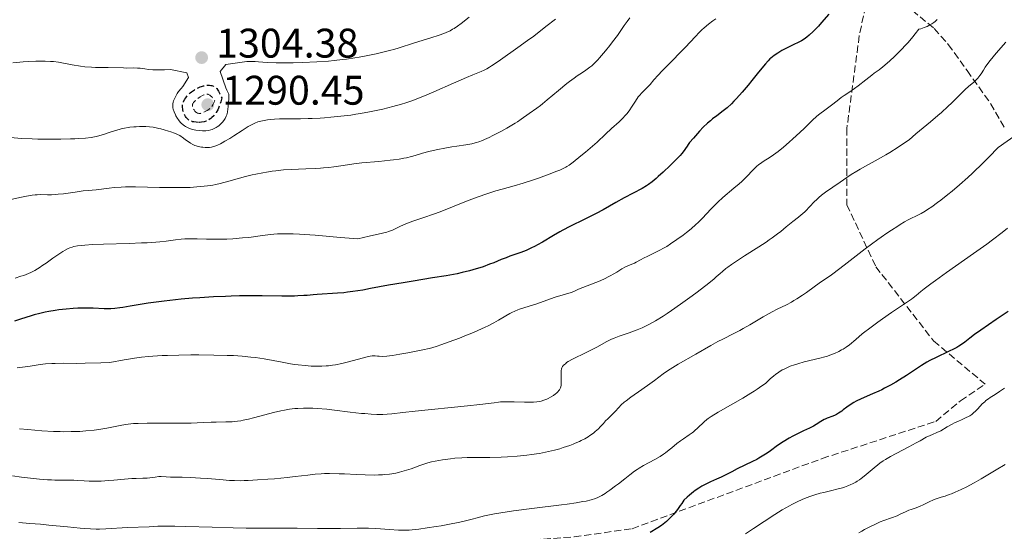
# Model space of a CAD drawing. Units: metres. Extents: x 651182 to 654632, y 4757860 to 4760249.
# Drawn here: x 652831 to 653069, y 4758352 to 4758476 of the extents above; entities that cross this region are included whole.
import ezdxf

# ---------------------------------------------------------------- set-up
doc = ezdxf.new("R2010")
doc.units = ezdxf.units.M
doc.header["$MEASUREMENT"] = 0
doc.linetypes.add('DGN Style 3', pattern=[2.435891, 1.739922, -0.695969])
for name, color, linetype, lineweight in [('Cota de punto acotado terreno', 7, 'Continuous', 0), ('Curva de nivel de depresión directora', 30, 'DGN Style 3', 30), ('Curva de nivel de depresión intermedia', 30, 'DGN Style 3', 0), ('Curva de nivel directora', 30, 'Continuous', 30), ('Curva de nivel intermedia', 30, 'Continuous', 0), ('Punto acotado terreno (símbolo)', 7, 'Continuous', 0), ('Senda', 7, 'DGN Style 3', 0), ('Zona arbolada', 92, 'DGN Style 3', 0)]:
    doc.layers.add(name, color=color, linetype=linetype, lineweight=lineweight)
doc.styles.add('Style-Arial', font='arial.ttf')

# ---------------------------------------------------------------- blocks, each defined once
blk = doc.blocks.new('5PATER')
at = {"layer": 'Punto acotado terreno (símbolo)', "linetype": 'Continuous', "lineweight": 0}
h = blk.add_hatch(color=51, dxfattribs=at)
edge = h.paths.add_edge_path()
edge.add_ellipse((0, 0), major_axis=(-0.11, -0.111), ratio=0.999422, start_angle=0, end_angle=360)

msp = doc.modelspace()

# ---------------------------------------------------------------- linework, layer by layer
at = {"layer": 'Curva de nivel de depresión directora', "color": 30, "linetype": 'DGN Style 3', "lineweight": 30, "elevation": 1300, "flags": 128}
msp.add_lwpolyline([(652873.96, 4758451.57), (652873.38, 4758451.6), (652872.82, 4758451.68), (652872.55, 4758451.74), (652872.17, 4758451.87), (652871.81, 4758452.03), (652871.65, 4758452.13), (652871.5, 4758452.24), (652871.22, 4758452.49), (652870.97, 4758452.78), (652870.82, 4758453), (652870.57, 4758453.48), (652870.34, 4758454.08), (652870.22, 4758454.48), (652870.17, 4758454.75), (652870.09, 4758455.24), (652870.08, 4758455.7), (652870.13, 4758456), (652870.19, 4758456.2), (652870.38, 4758456.66), (652870.68, 4758457.23), (652870.88, 4758457.54), (652871.25, 4758458.03), (652871.72, 4758458.53), (652871.99, 4758458.78), (652872.3, 4758459.02), (652872.98, 4758459.47), (652873.71, 4758459.87), (652874.37, 4758460.16), (652874.69, 4758460.29), (652875.16, 4758460.43), (652875.49, 4758460.51), (652876.09, 4758460.6), (652876.63, 4758460.59), (652876.96, 4758460.55), (652877.17, 4758460.5), (652877.57, 4758460.36), (652877.93, 4758460.17), (652878.12, 4758460.04), (652878.39, 4758459.77), (652878.68, 4758459.38), (652878.83, 4758459.14), (652879.15, 4758458.53), (652879.32, 4758458.16), (652879.6, 4758457.5), (652879.34, 4758456.54), (652879.16, 4758455.98), (652878.8, 4758455.03), (652878.62, 4758454.64), (652878.25, 4758453.97), (652877.89, 4758453.46), (652877.65, 4758453.19), (652877.2, 4758452.76), (652876.97, 4758452.56), (652876.52, 4758452.24), (652876.11, 4758452), (652875.85, 4758451.88), (652875.31, 4758451.72), (652874.68, 4758451.61), (652874.25, 4758451.58), (652873.96, 4758451.57)], dxfattribs=at)
at = {"layer": 'Curva de nivel de depresión intermedia', "color": 30, "linetype": 'DGN Style 3', "lineweight": 0, "elevation": 1295, "flags": 128}
msp.add_lwpolyline([(652874.08, 4758453.75), (652873.86, 4758453.79), (652873.73, 4758453.84), (652873.49, 4758453.98), (652873.36, 4758454.08), (652873.12, 4758454.32), (652872.9, 4758454.6), (652872.78, 4758454.8), (652872.59, 4758455.2), (652872.51, 4758455.46), (652872.5, 4758455.58), (652872.5, 4758455.77), (652872.55, 4758455.97), (652872.59, 4758456.07), (652872.79, 4758456.39), (652872.94, 4758456.57), (652873.19, 4758456.82), (652873.39, 4758457), (652873.84, 4758457.36), (652874.4, 4758457.75), (652874.98, 4758458.08), (652875.26, 4758458.22), (652875.58, 4758458.34), (652875.73, 4758458.38), (652875.96, 4758458.41), (652876.2, 4758458.39), (652876.32, 4758458.36), (652876.56, 4758458.26), (652876.69, 4758458.19), (652876.89, 4758458.05), (652877.17, 4758457.79), (652877.32, 4758457.63), (652877.55, 4758457.35), (652877.93, 4758456.83), (652877.72, 4758456.31), (652877.56, 4758456), (652877.44, 4758455.8), (652877.18, 4758455.45), (652876.97, 4758455.21), (652876.52, 4758454.79), (652876.07, 4758454.46), (652875.76, 4758454.28), (652875.2, 4758454.01), (652874.93, 4758453.9), (652874.46, 4758453.77), (652874.32, 4758453.75), (652874.08, 4758453.75)], dxfattribs=at)
at = {"layer": 'Curva de nivel directora', "color": 30, "linetype": 'Continuous', "lineweight": 30, "flags": 128}
for points, elevation in [([(653026.57, 4758477.78), (653024.78, 4758475.76), (653024.02, 4758474.92), (653022.76, 4758473.61), (653021.77, 4758472.68), (653021.22, 4758472.22), (653020.9, 4758471.97), (653020.29, 4758471.57), (653019.96, 4758471.38), (653019.31, 4758471.04), (653017.9, 4758470.39), (653017.08, 4758470), (653015.82, 4758469.35), (653015.16, 4758468.98), (653014.18, 4758468.38), (653013.27, 4758467.77), (653012.87, 4758467.46), (653012.5, 4758467.16), (653012.27, 4758466.95), (653011.83, 4758466.52), (653011.19, 4758465.79), (653009.53, 4758463.71), (653007.91, 4758461.71), (653006.99, 4758460.61), (653005.56, 4758458.94), (653004.18, 4758457.39), (653003.54, 4758456.71), (653002.95, 4758456.11)], 1325), ([(653002.95, 4758456.11), (653001.91, 4758455.14), (653001, 4758454.38), (652999.42, 4758453.19), (652998.39, 4758452.4), (652997.89, 4758451.99), (652997.15, 4758451.36), (652996.12, 4758450.38), (652995.22, 4758449.42), (652993.8, 4758447.75), (652992.84, 4758446.69), (652992.47, 4758446.22), (652992.23, 4758445.85), (652991.82, 4758445.21), (652991.53, 4758444.8), (652990.92, 4758444.05), (652990.52, 4758443.59), (652990.05, 4758443.08), (652988.95, 4758441.93), (652988.13, 4758441.12), (652986.44, 4758439.51), (652985.25, 4758438.43), (652984.72, 4758437.97), (652983.76, 4758437.19), (652982.92, 4758436.56), (652982.39, 4758436.21), (652981.35, 4758435.58), (652977, 4758433.27), (652975, 4758432.15), (652971.91, 4758430.42), (652970.2, 4758429.51), (652967.5, 4758428.15), (652963.89, 4758426.36), (652962.19, 4758425.48), (652961.39, 4758425.04), (652959.88, 4758424.17), (652957.2, 4758422.58), (652956.02, 4758421.9), (652955.45, 4758421.6), (652954.4, 4758421.06), (652953.43, 4758420.62), (652952.84, 4758420.37), (652951.78, 4758419.97), (652950.77, 4758419.62), (652949.34, 4758419.13), (652948.41, 4758418.78), (652947.26, 4758418.32), (652945.44, 4758417.58), (652944.44, 4758417.19), (652942.85, 4758416.61), (652942.04, 4758416.34), (652941.21, 4758416.08), (652939.53, 4758415.6), (652937.78, 4758415.17), (652936.55, 4758414.91), (652933.92, 4758414.41), (652930.64, 4758413.87), (652925.93, 4758413.13), (652923.52, 4758412.73), (652919.97, 4758412.1), (652915.63, 4758411.29), (652913.74, 4758410.95), (652911.36, 4758410.57), (652910, 4758410.4), (652909.17, 4758410.3), (652907.61, 4758410.17), (652902.68, 4758409.87), (652901.69, 4758409.78), (652900.28, 4758409.65), (652899.46, 4758409.59), (652898.02, 4758409.52), (652897.17, 4758409.49), (652894.11, 4758409.48), (652889.4, 4758409.52), (652887.08, 4758409.53), (652883.91, 4758409.51), (652881.89, 4758409.46), (652880.52, 4758409.41), (652877.58, 4758409.28), (652874.27, 4758409.08), (652872.5, 4758408.95), (652869.77, 4758408.73), (652867.03, 4758408.45), (652865.68, 4758408.29), (652864.36, 4758408.12), (652861.82, 4758407.75), (652857.41, 4758407.03), (652855.66, 4758406.74), (652854.93, 4758406.63), (652853.7, 4758406.48), (652852.72, 4758406.4), (652852.16, 4758406.38), (652851.13, 4758406.4), (652848.47, 4758406.54), (652846.68, 4758406.57), (652844.73, 4758406.52), (652843.65, 4758406.46), (652841.95, 4758406.33), (652840.18, 4758406.14), (652839.3, 4758406.02), (652837.71, 4758405.75)], 1325), ([(652837.71, 4758405.75), (652836.9, 4758405.59), (652835.61, 4758405.29), (652834.21, 4758404.92), (652833.46, 4758404.71), (652830.91, 4758403.92), (652829.44, 4758403.43)], 1325), ([(653069.93, 4758405.78), (653067.01, 4758403.77), (653063.31, 4758401.25), (653061.81, 4758400.18), (653060.66, 4758399.3), (653059.46, 4758398.35), (653058.9, 4758397.93), (653058, 4758397.33), (653057.48, 4758397.02), (653056.89, 4758396.7), (653055.53, 4758396.04), (653052.48, 4758394.61), (653050.98, 4758393.85), (653050.28, 4758393.46), (653048.96, 4758392.67), (653047.72, 4758391.88), (653045.32, 4758390.26), (653043.65, 4758389.19), (653042.78, 4758388.66), (653041.44, 4758387.88), (653040.05, 4758387.14), (653039.34, 4758386.79), (653038.61, 4758386.45), (653037.14, 4758385.79), (653034.36, 4758384.57), (653033.15, 4758383.98), (653032.62, 4758383.69)], 1350), ([(653032.62, 4758383.69), (653031.69, 4758383.11), (653030.9, 4758382.56), (653030.03, 4758381.9), (653029.65, 4758381.61), (653028.87, 4758381.08), (653028.39, 4758380.81), (653028.08, 4758380.66), (653027.48, 4758380.41), (653026.11, 4758379.9), (653025.63, 4758379.69), (653025.38, 4758379.56), (653024.6, 4758379.08), (653023.46, 4758378.33), (653022.85, 4758377.97), (653021.87, 4758377.47), (653020.42, 4758376.83), (653019.61, 4758376.46), (653018.46, 4758375.89), (653017.85, 4758375.57), (653016.93, 4758375.05), (653015.52, 4758374.19), (653014.15, 4758373.26), (653012.41, 4758372.01), (653011.58, 4758371.43), (653010.39, 4758370.66), (653009.62, 4758370.2), (653009.11, 4758369.91), (653008.08, 4758369.38), (653004.36, 4758367.61), (653003.02, 4758366.91), (653001.26, 4758365.98), (653000.45, 4758365.58), (652999.35, 4758365.09), (652997.9, 4758364.48), (652997.08, 4758364.1), (652996.25, 4758363.66), (652995.8, 4758363.4), (652995.05, 4758362.93), (652994.22, 4758362.35), (652993.77, 4758362.01), (652992.79, 4758361.22), (652992.27, 4758360.77), (652991.42, 4758360.01), (652990.92, 4758359.21), (652990.59, 4758358.71), (652989.94, 4758357.8), (652989.62, 4758357.38), (652989, 4758356.62), (652988.4, 4758355.95), (652988.01, 4758355.55), (652987.24, 4758354.84), (652986.83, 4758354.5), (652986.01, 4758353.9), (652985.18, 4758353.35), (652983.28, 4758352.2)], 1350)]:
    msp.add_lwpolyline(points, dxfattribs=dict(at, elevation=elevation))
at = {"layer": 'Curva de nivel intermedia', "color": 30, "linetype": 'Continuous', "lineweight": 0, "flags": 128}
for points, elevation in [([(652939.45, 4758477.04), (652937.58, 4758475.56), (652936.66, 4758474.89), (652935.87, 4758474.37), (652935.48, 4758474.13), (652934.87, 4758473.8), (652933.91, 4758473.34), (652933.39, 4758473.12), (652932.23, 4758472.69), (652930.2, 4758472.03), (652927.32, 4758471.18), (652925.99, 4758470.77), (652922.55, 4758469.65), (652921.26, 4758469.27), (652920.53, 4758469.07), (652918.25, 4758468.51), (652916.96, 4758468.22), (652914.93, 4758467.8), (652912.85, 4758467.41), (652911.82, 4758467.23), (652909.8, 4758466.92), (652908.8, 4758466.79), (652906.8, 4758466.56), (652905.45, 4758466.44), (652902.6, 4758466.24), (652899.15, 4758466.1), (652896.85, 4758466.05), (652895.38, 4758466.03), (652892.79, 4758466.04), (652890.58, 4758466.12), (652888.5, 4758466.25), (652887.66, 4758466.3), (652886.47, 4758466.33), (652885.65, 4758466.31), (652885.08, 4758466.27), (652880.6, 4758465.59), (652879.19, 4758463.88), (652880.58, 4758459.96), (652880.86, 4758459.39), (652881.34, 4758458.38), (652881.3, 4758457.18), (652881.26, 4758456.49), (652881.17, 4758455.33), (652881.11, 4758454.85), (652880.97, 4758454.06), (652880.81, 4758453.44), (652880.69, 4758453.11), (652880.41, 4758452.55), (652880.23, 4758452.26), (652879.84, 4758451.72), (652879.41, 4758451.24), (652879.11, 4758450.95), (652878.9, 4758450.77), (652878.48, 4758450.46), (652878.25, 4758450.31), (652877.78, 4758450.06), (652877.3, 4758449.88), (652876.99, 4758449.78), (652876.37, 4758449.64), (652875.75, 4758449.55), (652875.44, 4758449.53), (652874.95, 4758449.52)], 1305), ([(652960.4, 4758476.58), (652958.05, 4758474.79), (652955.12, 4758472.51), (652953.63, 4758471.39), (652951.29, 4758469.71), (652947.04, 4758466.77), (652945.99, 4758466.03), (652944.88, 4758465.25), (652944.41, 4758464.93), (652943.76, 4758464.53), (652943.44, 4758464.36), (652943.12, 4758464.21), (652942.41, 4758463.92), (652940.37, 4758463.13), (652938.82, 4758462.49), (652935.71, 4758461.11), (652930.92, 4758458.96), (652928.66, 4758457.99), (652927.65, 4758457.58), (652925.82, 4758456.87), (652924.17, 4758456.31), (652923.11, 4758455.98), (652920.98, 4758455.39), (652918.62, 4758454.8), (652917.35, 4758454.51), (652915.33, 4758454.1), (652913.16, 4758453.71), (652912.02, 4758453.53), (652910.85, 4758453.36), (652908.44, 4758453.07), (652906.02, 4758452.83), (652904.45, 4758452.7), (652903.42, 4758452.63), (652901.49, 4758452.53), (652900.48, 4758452.5)], 1310), ([(652978.36, 4758476.93), (652977.69, 4758476.02), (652977.04, 4758475.05), (652976.05, 4758473.57), (652975.37, 4758472.62), (652974.2, 4758471.06)], 1315), ([(652999.18, 4758476.71), (652998.46, 4758476.21), (652997.4, 4758475.4), (652996.34, 4758474.49), (652995.8, 4758473.99), (652995.26, 4758473.46), (652994.16, 4758472.32), (652991.84, 4758469.81), (652990.59, 4758468.48), (652988.64, 4758466.48), (652986.21, 4758464.05), (652985.23, 4758463.05), (652984.19, 4758461.89), (652983.26, 4758460.78), (652982.84, 4758460.31), (652981.26, 4758458.76)], 1320), ([(653052.79, 4758476.54), (653052.24, 4758476.03), (653051.95, 4758475.8), (653051.47, 4758475.46), (653050.73, 4758475.04), (653050.31, 4758474.84), (653049.61, 4758474.56), (653048.8, 4758474.28), (653048.36, 4758474.14), (653047.45, 4758473.01), (653046.86, 4758472.29), (653045.7, 4758470.96), (653045.15, 4758470.34), (653044.08, 4758469.19), (653043.07, 4758468.16), (653042.44, 4758467.54), (653041.28, 4758466.47), (653040.69, 4758465.95), (653039.64, 4758465.07), (653038.7, 4758464.34), (653037.52, 4758463.47), (653036.92, 4758463.02), (653035.52, 4758461.92), (653033.64, 4758460.42), (653032.77, 4758459.76), (653031.6, 4758458.96), (653030.21, 4758458.07), (653029.54, 4758457.61), (653028.52, 4758456.84), (653027.17, 4758455.75), (653026.52, 4758455.24), (653025.59, 4758454.56), (653024.33, 4758453.63)], 1330), ([(652974.2, 4758471.06), (652973.53, 4758470.22), (652972.51, 4758468.94), (652971.05, 4758467.23), (652970.62, 4758466.76), (652969.85, 4758465.96), (652969.14, 4758465.32), (652968.68, 4758464.95), (652967.71, 4758464.24), (652966.88, 4758463.68), (652965.62, 4758462.83), (652964.91, 4758462.33), (652963.75, 4758461.48), (652963.13, 4758461), (652961.09, 4758459.34), (652958.39, 4758457.06), (652957.23, 4758456.1), (652956.72, 4758455.7), (652955.86, 4758455.05), (652954, 4758453.77), (652952.08, 4758452.36), (652951.15, 4758451.74), (652950.6, 4758451.39), (652948.6, 4758450.21), (652947.12, 4758449.38), (652945.19, 4758448.36), (652944.32, 4758447.93), (652943.21, 4758447.4), (652942.72, 4758447.19), (652941.84, 4758446.86), (652941.28, 4758446.69), (652940.91, 4758446.59), (652940.15, 4758446.42), (652938.7, 4758446.17), (652936.47, 4758445.84), (652935.26, 4758445.65), (652934.01, 4758445.44), (652931.51, 4758444.93), (652929.76, 4758444.52), (652928.22, 4758444.11), (652926.38, 4758443.57), (652925.5, 4758443.32), (652924.3, 4758443.02), (652923.64, 4758442.87), (652922.51, 4758442.67), (652921.17, 4758442.48), (652920.39, 4758442.39), (652917.64, 4758442.13), (652913.54, 4758441.75), (652911.58, 4758441.53), (652908.95, 4758441.15), (652906.69, 4758440.81), (652905.49, 4758440.66), (652904.19, 4758440.53), (652903.5, 4758440.48), (652902.38, 4758440.42), (652899.95, 4758440.32), (652896.41, 4758440.16), (652894.57, 4758440.04), (652892.72, 4758439.86), (652891.8, 4758439.74), (652890.44, 4758439.54), (652889.55, 4758439.38), (652887.81, 4758439.02), (652886.97, 4758438.83), (652885.37, 4758438.43), (652883.88, 4758438.04), (652881.34, 4758437.32), (652879.24, 4758436.77), (652878.14, 4758436.53), (652877.48, 4758436.4), (652876.13, 4758436.2), (652874.55, 4758436.01), (652873.61, 4758435.93), (652871.94, 4758435.83), (652869.89, 4758435.78), (652868.71, 4758435.77), (652864.56, 4758435.83), (652858.75, 4758435.93), (652856.28, 4758435.93), (652855.26, 4758435.9), (652853.6, 4758435.8), (652852.35, 4758435.66), (652851.08, 4758435.47), (652850.51, 4758435.38), (652849.21, 4758435.25), (652847.24, 4758435.1), (652846.08, 4758434.97), (652844.1, 4758434.7), (652841.32, 4758434.3), (652840.03, 4758434.15), (652839.44, 4758434.1), (652838.36, 4758434.05), (652837.41, 4758434.04), (652835.81, 4758434.08), (652834.89, 4758434.06), (652834.43, 4758434.04), (652833.7, 4758433.96), (652832.38, 4758433.73), (652830.7, 4758433.36), (652828.26, 4758432.82)], 1315), ([(653069.34, 4758471.03), (653067.06, 4758468.37), (653065.55, 4758466.55), (653065.03, 4758465.87), (653064.37, 4758464.93), (653063.95, 4758464.27), (653063.37, 4758463.37), (653063.08, 4758462.94), (653062.62, 4758462.32), (653062.38, 4758462.05), (653062.13, 4758461.79), (653061.61, 4758461.31), (653060.33, 4758460.25), (653059.51, 4758459.51), (653057.98, 4758458.01), (653056.31, 4758456.34), (653055.36, 4758455.43), (653053.79, 4758453.99), (653052.94, 4758453.25), (653051.16, 4758451.75), (653047.58, 4758448.79), (653045.98, 4758447.39), (653044.35, 4758446.28), (653043.29, 4758445.59), (653041.27, 4758444.32), (653040.31, 4758443.75), (653038.5, 4758442.7), (653035.38, 4758440.97), (653034.1, 4758440.26), (653033.28, 4758439.78), (653031.94, 4758438.95), (653030.9, 4758438.25), (653029.29, 4758437.08), (653025.77, 4758434.68), (653024.75, 4758433.9), (653024.12, 4758433.37), (653023.72, 4758433.01), (653022.93, 4758432.24), (653022.04, 4758431.29), (653020.82, 4758430.02), (653020.2, 4758429.42), (653019.88, 4758429.14), (653019.23, 4758428.61), (653017.82, 4758427.53), (653017.04, 4758426.92), (653016.2, 4758426.23), (653014.9, 4758425.16), (653014.15, 4758424.57), (653012.86, 4758423.6), (653012.13, 4758423.08), (653011.34, 4758422.54), (653009.63, 4758421.43), (653006.16, 4758419.24), (653004.66, 4758418.29), (653002.95, 4758417.14), (653002.1, 4758416.53), (653001.63, 4758416.16), (653000.81, 4758415.48), (653000.23, 4758414.96), (652999.3, 4758414.13), (652998.69, 4758413.61), (652996.79, 4758412.08), (652994.32, 4758410.19), (652992.9, 4758409.14), (652990.66, 4758407.52), (652988.44, 4758405.97), (652987.39, 4758405.26), (652986.4, 4758404.61), (652984.61, 4758403.51), (652983.01, 4758402.61), (652982.02, 4758402.11), (652981.39, 4758401.82), (652980.18, 4758401.3), (652979.52, 4758401.05), (652978.23, 4758400.6), (652975.75, 4758399.77)], 1335), ([(652874.95, 4758449.52), (652874.14, 4758449.58), (652873.33, 4758449.7), (652872.91, 4758449.79), (652872.27, 4758449.96), (652871.64, 4758450.17), (652871.34, 4758450.3), (652870.84, 4758450.57), (652870.6, 4758450.72), (652870.26, 4758450.96), (652869.78, 4758451.39), (652869.56, 4758451.63), (652869.13, 4758452.16), (652868.86, 4758452.56), (652868.52, 4758453.13), (652868.37, 4758453.43), (652868.08, 4758454.1), (652867.87, 4758454.76), (652867.8, 4758455.07), (652867.75, 4758455.37), (652867.74, 4758455.56), (652867.75, 4758455.93), (652867.77, 4758456.11), (652867.84, 4758456.47), (652867.96, 4758456.84), (652868.06, 4758457.1), (652868.32, 4758457.64), (652868.65, 4758458.24), (652868.84, 4758458.56), (652869.17, 4758459.06), (652869.76, 4758459.81), (652870.22, 4758460.31), (652871.58, 4758462.49), (652871.11, 4758463.55), (652867.19, 4758464.43), (652865.71, 4758464.34), (652865.04, 4758464.31), (652863.62, 4758464.3), (652862.9, 4758464.32), (652861.88, 4758464.4), (652860.98, 4758464.52), (652859.83, 4758464.68), (652859.21, 4758464.74), (652858.18, 4758464.76), (652856.64, 4758464.75), (652855.82, 4758464.76), (652852.08, 4758464.9), (652850.84, 4758464.89), (652849.08, 4758464.89), (652848.1, 4758464.93), (652846.48, 4758465.08), (652845.38, 4758465.21), (652843.37, 4758465.53), (652842.22, 4758465.76), (652840.86, 4758466.03), (652840.1, 4758466.16), (652838.85, 4758466.3), (652838.12, 4758466.36), (652836.86, 4758466.41), (652835.4, 4758466.42), (652834.58, 4758466.41), (652832.8, 4758466.33), (652831.54, 4758466.25), (652829, 4758466.03)], 1305), ([(652981.26, 4758458.76), (652980.69, 4758458.11), (652980.4, 4758457.75), (652980.12, 4758457.35), (652979.55, 4758456.49), (652978.78, 4758455.26), (652978.36, 4758454.64), (652977.7, 4758453.73), (652977.34, 4758453.31), (652976.58, 4758452.49), (652975.75, 4758451.7), (652973.95, 4758450.09), (652972.5, 4758448.74), (652970.44, 4758446.81), (652969.34, 4758445.82), (652967.64, 4758444.36), (652966.53, 4758443.45), (652964.65, 4758441.96), (652963.67, 4758441.23), (652963.16, 4758440.89), (652962.86, 4758440.71), (652962.23, 4758440.38), (652961.39, 4758440), (652960.69, 4758439.72), (652958.82, 4758439.01), (652956.24, 4758438.08), (652954.79, 4758437.58), (652952.55, 4758436.87), (652950.37, 4758436.23), (652947.45, 4758435.41), (652945.94, 4758434.96), (652943.54, 4758434.18), (652941.87, 4758433.6), (652940.74, 4758433.18), (652938.44, 4758432.3), (652935.84, 4758431.26), (652932.45, 4758429.91), (652930.84, 4758429.3), (652928.55, 4758428.53), (652925.81, 4758427.63), (652924.58, 4758427.17), (652923.99, 4758426.92), (652922.89, 4758426.42), (652920.9, 4758425.49), (652919.97, 4758425.12), (652919.52, 4758424.98), (652918.51, 4758424.73), (652915.26, 4758424.02), (652912.54, 4758423.34), (652908.38, 4758423.71), (652902.25, 4758424.22), (652898.45, 4758424.48), (652896.86, 4758424.56), (652896.09, 4758424.59), (652894.97, 4758424.6), (652893.07, 4758424.56), (652892.18, 4758424.5), (652890.72, 4758424.35), (652888.93, 4758424.1), (652886.13, 4758423.72), (652884.62, 4758423.56), (652882.32, 4758423.37), (652880.8, 4758423.29), (652879.81, 4758423.26), (652877.9, 4758423.24), (652875.94, 4758423.27), (652873.62, 4758423.35), (652872.58, 4758423.37), (652871.31, 4758423.36), (652870.7, 4758423.34), (652869.8, 4758423.28), (652868.4, 4758423.13), (652866.17, 4758422.82), (652864.65, 4758422.65), (652862.69, 4758422.49), (652861.51, 4758422.42), (652860.19, 4758422.36), (652857.22, 4758422.25), (652851.01, 4758422.06), (652848.34, 4758421.96), (652846.46, 4758421.85), (652845.68, 4758421.78), (652844.66, 4758421.65), (652843.8, 4758421.47), (652843.4, 4758421.35), (652842.83, 4758421.16), (652842.46, 4758421), (652841.72, 4758420.63), (652841.14, 4758420.3), (652839.93, 4758419.51), (652838.68, 4758418.64), (652837.08, 4758417.47), (652836.33, 4758416.94), (652835.43, 4758416.32), (652835, 4758416.05), (652834.36, 4758415.68), (652833.38, 4758415.18), (652832.85, 4758414.96), (652831.68, 4758414.51), (652831.01, 4758414.29), (652829.56, 4758413.86)], 1320), ([(652900.48, 4758452.5), (652898.64, 4758452.46), (652895.51, 4758452.47), (652894.17, 4758452.46), (652893.54, 4758452.45), (652892.37, 4758452.38), (652891.3, 4758452.29), (652890.64, 4758452.2), (652889.46, 4758451.99), (652888.68, 4758451.79), (652888.31, 4758451.68), (652887.58, 4758451.39), (652887.09, 4758451.16), (652885.99, 4758450.55), (652884.54, 4758449.65), (652882.5, 4758448.32), (652881.56, 4758447.71), (652880.37, 4758446.99), (652879.71, 4758446.62), (652879.32, 4758446.41), (652878.6, 4758446.08), (652877.94, 4758445.82), (652877.62, 4758445.71), (652877.14, 4758445.6), (652876.65, 4758445.52), (652876.4, 4758445.5), (652876.14, 4758445.49), (652875.6, 4758445.51), (652875.04, 4758445.56), (652874.66, 4758445.61), (652873.91, 4758445.76), (652873.4, 4758445.9), (652873.12, 4758446), (652872.64, 4758446.22), (652872.04, 4758446.56), (652871.68, 4758446.78), (652870.84, 4758447.36), (652870.33, 4758447.72), (652869.47, 4758448.37), (652868.13, 4758448.96), (652867.27, 4758449.29), (652866.72, 4758449.48), (652865.65, 4758449.81), (652864.89, 4758450.02), (652864.39, 4758450.13), (652863.43, 4758450.32), (652862.97, 4758450.39), (652862.09, 4758450.49), (652861.24, 4758450.55), (652860.7, 4758450.57), (652859.68, 4758450.57), (652858.86, 4758450.54), (652858.34, 4758450.5), (652857.37, 4758450.4), (652856.91, 4758450.33), (652856.04, 4758450.18), (652855.25, 4758450), (652854.76, 4758449.87), (652853.86, 4758449.61), (652852.56, 4758449.17), (652850.98, 4758448.62), (652850.13, 4758448.37), (652849.28, 4758448.17), (652848.81, 4758448.08), (652848.02, 4758447.95), (652846.65, 4758447.79), (652844.98, 4758447.66), (652844.02, 4758447.6), (652842.96, 4758447.56), (652840.65, 4758447.51), (652838.22, 4758447.49), (652835.09, 4758447.53), (652833.7, 4758447.56), (652831.13, 4758447.69), (652828.46, 4758447.9)], 1310), ([(653024.33, 4758453.63), (653023.65, 4758453.06), (653022.51, 4758452.01), (653020.65, 4758450.2), (653019.53, 4758449.13), (653017.83, 4758447.56), (653016.94, 4758446.76), (653015.59, 4758445.6), (653014.3, 4758444.55), (653013.7, 4758444.1), (653013.14, 4758443.69), (653012.11, 4758443.01), (653010.91, 4758442.25), (653010.36, 4758441.88), (653009.55, 4758441.28), (653009.15, 4758440.93), (653008.34, 4758440.15), (653006.52, 4758438.29), (653005.44, 4758437.26), (653004.85, 4758436.72), (653003.58, 4758435.63), (653000.92, 4758433.39), (652999.67, 4758432.26), (652999.09, 4758431.69), (652998, 4758430.58), (652995.97, 4758428.4), (652994.92, 4758427.35), (652994.37, 4758426.83), (652993.23, 4758425.82), (652992.06, 4758424.86), (652991.28, 4758424.25), (652989.78, 4758423.16), (652988.24, 4758422.11), (652987.29, 4758421.52), (652986.68, 4758421.16), (652985.48, 4758420.51), (652984.16, 4758419.85), (652982.53, 4758419.08), (652981.82, 4758418.73), (652980.93, 4758418.24), (652979.94, 4758417.68), (652979.49, 4758417.46), (652978.82, 4758417.2), (652977.85, 4758416.84), (652977.32, 4758416.59), (652976.45, 4758416.1), (652975.19, 4758415.29), (652974.53, 4758414.88), (652973.63, 4758414.37), (652973.16, 4758414.12), (652972.42, 4758413.76), (652971.17, 4758413.21), (652966.99, 4758411.57), (652965.96, 4758411.12), (652964.78, 4758410.6), (652964.16, 4758410.36), (652960.32, 4758409.2), (652955.65, 4758407.54), (652954.21, 4758407.09), (652952.46, 4758406.57), (652951.66, 4758406.31), (652951.27, 4758406.17), (652950.54, 4758405.86), (652949.82, 4758405.51), (652949.34, 4758405.26), (652948.34, 4758404.69), (652946.6, 4758403.63), (652945.48, 4758403), (652944.12, 4758402.3), (652943.33, 4758401.92), (652942.45, 4758401.52), (652940.52, 4758400.69), (652938.47, 4758399.85), (652937.11, 4758399.32), (652934.63, 4758398.37), (652932.63, 4758397.65), (652931.75, 4758397.36), (652930.45, 4758396.98), (652929.78, 4758396.8), (652928.28, 4758396.45), (652925.89, 4758395.95), (652924.6, 4758395.7), (652922.69, 4758395.37), (652920.94, 4758395.1), (652920.18, 4758395), (652919.52, 4758394.94), (652918.47, 4758394.88), (652917.71, 4758394.9), (652917.32, 4758394.93), (652916.76, 4758395.01), (652916.29, 4758395.04), (652916.04, 4758395.02), (652915.56, 4758394.94), (652914.45, 4758394.68), (652912.73, 4758394.22), (652909.97, 4758393.5), (652908.64, 4758393.17), (652907.12, 4758392.85), (652906.42, 4758392.73), (652905.42, 4758392.61), (652904.91, 4758392.56)], 1330), ([(653075.65, 4758451.21), (653067.53, 4758445.51), (653065.26, 4758443.16), (653063.86, 4758441.76), (653061.33, 4758439.31), (653060.2, 4758438.25), (653058.16, 4758436.41), (653056.4, 4758434.92), (653055.38, 4758434.09), (653053.65, 4758432.74), (653052.83, 4758432.13), (653051.49, 4758431.15), (653050.45, 4758430.44), (653049.87, 4758430.08), (653048.85, 4758429.51), (653047.75, 4758428.97), (653046.35, 4758428.31), (653045.72, 4758427.99), (653044.89, 4758427.5), (653043.82, 4758426.81), (653043.22, 4758426.43), (653041.68, 4758425.48), (653040.6, 4758424.77), (653039.2, 4758423.8), (653038.37, 4758423.19), (653035.35, 4758420.9), (653031.01, 4758417.55), (653029.17, 4758416.13), (653027.16, 4758414.64), (653024.22, 4758412.59), (653022.99, 4758411.71), (653021.14, 4758410.39), (653020.17, 4758409.73), (653018.76, 4758408.79), (653018.1, 4758408.38), (653017.48, 4758408.02), (653016.31, 4758407.4), (653014.06, 4758406.32), (653012.8, 4758405.68), (653012.11, 4758405.3), (653010.61, 4758404.43), (653007.39, 4758402.51), (653005.8, 4758401.6), (653005.03, 4758401.18), (653003.57, 4758400.42), (653000.91, 4758399.08)], 1340), ([(653069.77, 4758425.93), (653068.52, 4758424.93), (653066.18, 4758423.14), (653064.77, 4758422.1), (653061.59, 4758419.82), (653055.04, 4758415.2), (653052.33, 4758413.27), (653051.26, 4758412.49), (653049.63, 4758411.25), (653048.84, 4758410.62), (653047.68, 4758409.65), (653046.92, 4758409.05), (653046.51, 4758408.74), (653045.56, 4758408.08), (653043.18, 4758406.49), (653041.73, 4758405.51), (653039.56, 4758403.99), (653038.43, 4758403.18), (653036.78, 4758401.96), (653034.62, 4758400.3), (653033.06, 4758399), (653031.52, 4758397.69), (653030.77, 4758397.14), (653030.02, 4758396.65), (653029.61, 4758396.42), (653028.97, 4758396.07), (653027.92, 4758395.59), (653026.8, 4758395.15), (653026.21, 4758394.94), (653025.6, 4758394.76), (653024.36, 4758394.42), (653020.58, 4758393.52), (653019, 4758393.09), (653018.25, 4758392.86), (653017.18, 4758392.48), (653016.18, 4758392.05), (653015.71, 4758391.81), (653015.26, 4758391.57), (653014.42, 4758391.04), (653013.66, 4758390.49), (653013.2, 4758390.12), (653012.36, 4758389.4), (653011.6, 4758388.7), (653011.17, 4758388.33), (653010.36, 4758387.7), (653009.23, 4758386.92), (653008.5, 4758386.45), (653007.66, 4758385.93), (653005.7, 4758384.77), (652999.79, 4758381.36), (652998.04, 4758380.32), (652997.33, 4758379.84), (652996.97, 4758379.57), (652996.37, 4758379.04), (652994.75, 4758377.44), (652994.11, 4758376.87), (652993.78, 4758376.59), (652993.44, 4758376.33), (652992.73, 4758375.82), (652991.33, 4758374.88), (652990.67, 4758374.42), (652989.75, 4758373.72), (652988.57, 4758372.74), (652987.93, 4758372.23), (652986.99, 4758371.53), (652986.49, 4758371.17), (652985.69, 4758370.64), (652984.44, 4758369.89), (652981.7, 4758368.42), (652980.67, 4758367.8), (652980.12, 4758367.44), (652979.54, 4758367.04), (652978.35, 4758366.16), (652977.14, 4758365.23), (652975.61, 4758364.02), (652974.91, 4758363.47), (652973.57, 4758362.46), (652972.84, 4758361.93), (652972.4, 4758361.64), (652971.63, 4758361.16)], 1345), ([(652975.75, 4758399.77), (652974.55, 4758399.3), (652973.96, 4758399.03), (652972.78, 4758398.45), (652970.36, 4758397.12), (652969.07, 4758396.43), (652967.02, 4758395.42), (652965.27, 4758394.56), (652964.48, 4758394.17), (652963.48, 4758393.61), (652963.08, 4758393.35), (652962.85, 4758393.18), (652962.48, 4758392.86), (652962.33, 4758392.7), (652962.1, 4758392.38), (652961.94, 4758392.06), (652961.87, 4758391.84), (652961.78, 4758391.36), (652961.76, 4758391.07), (652961.74, 4758390.45), (652961.78, 4758389.19), (652961.78, 4758388.62), (652961.76, 4758388.12), (652961.73, 4758387.9), (652961.64, 4758387.49), (652961.56, 4758387.25), (652961.49, 4758387.09), (652961.33, 4758386.8), (652961.22, 4758386.63), (652960.96, 4758386.31), (652960.64, 4758385.99), (652960.4, 4758385.79), (652959.86, 4758385.39), (652959.15, 4758384.97), (652958.64, 4758384.7), (652958.29, 4758384.54), (652957.59, 4758384.25), (652956.89, 4758384.02), (652956.52, 4758383.93), (652955.87, 4758383.83), (652955.07, 4758383.77), (652954.59, 4758383.75), (652952.88, 4758383.77), (652950.36, 4758383.85), (652949.22, 4758383.88), (652947.84, 4758383.87), (652947.06, 4758383.82), (652946.56, 4758383.78), (652945.52, 4758383.65), (652942.06, 4758383.19), (652939.07, 4758382.85), (652926.4, 4758381.58), (652923.46, 4758381.25), (652920.78, 4758380.94), (652919.63, 4758380.85), (652918.57, 4758380.81), (652918.02, 4758380.8), (652917.15, 4758380.81), (652915.75, 4758380.87), (652914.22, 4758380.99), (652913.39, 4758381.06), (652910.7, 4758381.38), (652906.88, 4758381.86), (652905.03, 4758382.06), (652902.72, 4758382.24), (652901.65, 4758382.29), (652900.11, 4758382.32), (652899.38, 4758382.31), (652897.99, 4758382.25), (652897.32, 4758382.2), (652896.03, 4758382.05), (652894.76, 4758381.85), (652893.91, 4758381.68), (652892.14, 4758381.28), (652890.04, 4758380.74), (652887.3, 4758380), (652886.11, 4758379.69), (652884.79, 4758379.38), (652884.22, 4758379.27), (652883.39, 4758379.14), (652882.09, 4758379.03), (652880.57, 4758378.98), (652878.24, 4758378.93), (652877, 4758378.9), (652875.1, 4758378.81), (652872.2, 4758378.69), (652870.48, 4758378.66), (652867.49, 4758378.65), (652863.38, 4758378.68), (652861.56, 4758378.68), (652859.39, 4758378.64), (652858.25, 4758378.58), (652857.57, 4758378.52), (652856.34, 4758378.36), (652854.99, 4758378.1), (652852.96, 4758377.68), (652851.75, 4758377.44), (652849.83, 4758377.13), (652848.7, 4758376.98), (652846.74, 4758376.79), (652845.24, 4758376.7)], 1335), ([(653000.91, 4758399.08), (652999.68, 4758398.46), (652997.94, 4758397.49), (652994.32, 4758395.38), (652990.08, 4758392.98), (652988.74, 4758392.16), (652988.11, 4758391.77), (652987.52, 4758391.38), (652986.44, 4758390.61), (652984.37, 4758389.05), (652983.23, 4758388.2), (652981.26, 4758386.81), (652978.61, 4758384.95), (652977.5, 4758384.12), (652977.04, 4758383.75), (652976.29, 4758383.09), (652975.71, 4758382.51), (652974.79, 4758381.51), (652974.07, 4758380.79), (652973.03, 4758379.77), (652972.5, 4758379.22), (652971.96, 4758378.62), (652971.19, 4758377.77), (652970.75, 4758377.32), (652970, 4758376.64), (652969.58, 4758376.3), (652968.73, 4758375.68), (652968.25, 4758375.38), (652967.48, 4758374.92), (652966.62, 4758374.47), (652966.16, 4758374.25), (652965.18, 4758373.81), (652964.66, 4758373.6), (652963.84, 4758373.29), (652962.26, 4758372.75), (652961.42, 4758372.5), (652960.1, 4758372.13), (652958.71, 4758371.8), (652957.99, 4758371.65), (652956.52, 4758371.36), (652955.77, 4758371.24), (652954.62, 4758371.06), (652953.45, 4758370.92), (652951.09, 4758370.69), (652948.77, 4758370.54), (652947.27, 4758370.47), (652944.49, 4758370.39), (652941.84, 4758370.36), (652938.97, 4758370.33), (652937.73, 4758370.29), (652936.04, 4758370.18), (652934.99, 4758370.07), (652933.06, 4758369.8), (652931.26, 4758369.48), (652930.38, 4758369.29), (652929.47, 4758369.05), (652929.01, 4758368.91), (652927.56, 4758368.41), (652925.45, 4758367.65), (652924.3, 4758367.27), (652923.21, 4758366.95), (652922.63, 4758366.8), (652921.71, 4758366.6), (652920.73, 4758366.43), (652920.2, 4758366.35), (652919.08, 4758366.23), (652918.48, 4758366.19), (652917.53, 4758366.14), (652916.51, 4758366.12), (652914.34, 4758366.15), (652912.11, 4758366.23), (652909.28, 4758366.37), (652908.02, 4758366.42), (652905.69, 4758366.48), (652904.44, 4758366.46), (652903.67, 4758366.42), (652902.2, 4758366.3), (652900.42, 4758366.09), (652897.41, 4758365.72), (652895.47, 4758365.51), (652892.38, 4758365.23), (652890.73, 4758365.1), (652888.27, 4758364.92), (652886.02, 4758364.8), (652885.03, 4758364.76), (652884.16, 4758364.74), (652882.71, 4758364.75), (652881.51, 4758364.81), (652879.16, 4758365.03), (652876.11, 4758365.28), (652874.44, 4758365.39), (652872.06, 4758365.51), (652870.06, 4758365.57), (652867.99, 4758365.59), (652867.16, 4758365.62), (652866.12, 4758365.68), (652864.95, 4758365.75), (652864.39, 4758365.73), (652863.5, 4758365.63), (652862.23, 4758365.44), (652861.56, 4758365.37)], 1340), ([(652904.91, 4758392.56), (652903.83, 4758392.51), (652902.19, 4758392.5), (652901.27, 4758392.53), (652899.76, 4758392.63), (652898.08, 4758392.81), (652897.17, 4758392.94), (652896.21, 4758393.09), (652894.19, 4758393.45), (652889.89, 4758394.24), (652887.73, 4758394.58), (652886.67, 4758394.71), (652884.57, 4758394.92), (652882.42, 4758395.05), (652880.93, 4758395.11), (652877.7, 4758395.18), (652874.05, 4758395.21), (652872.14, 4758395.21), (652869.25, 4758395.18), (652866.46, 4758395.11), (652865.14, 4758395.06), (652862.93, 4758394.93), (652861.85, 4758394.84), (652860.2, 4758394.67), (652858.45, 4758394.43), (652857.52, 4758394.29), (652856.01, 4758394.03), (652852.5, 4758393.37), (652850.31, 4758393.28), (652846.58, 4758393.19), (652844.52, 4758393.18), (652841.23, 4758393.19), (652839.3, 4758393.18), (652838.46, 4758393.14), (652836.96, 4758393.03), (652835.64, 4758392.87), (652833.23, 4758392.49), (652831.37, 4758392.24), (652830.11, 4758392.11)], 1330), ([(653069.03, 4758387.18), (653067.86, 4758386.33), (653067.31, 4758385.95), (653066.43, 4758385.4), (653065.6, 4758384.89), (653065.19, 4758384.61), (653064.57, 4758384.15), (653064.27, 4758383.89), (653063.69, 4758383.34), (653062.61, 4758382.19), (653062.11, 4758381.67), (653061.47, 4758381.08), (653061.14, 4758380.82), (653060.64, 4758380.48), (653060.38, 4758380.32), (653059.8, 4758380.02), (653058.78, 4758379.57), (653057.73, 4758379.11), (653057.15, 4758378.83), (653056.22, 4758378.35), (653055.2, 4758377.76), (653053.61, 4758376.86), (653052.67, 4758376.39), (653051.62, 4758375.91), (653051.04, 4758375.68), (653050.1, 4758375.33), (653048.61, 4758374.44), (653047.66, 4758373.9), (653045.9, 4758372.93), (653041.47, 4758370.57), (653040.26, 4758369.87), (653039.7, 4758369.52), (653038.92, 4758368.98), (653038.42, 4758368.62), (653037.5, 4758367.89), (653035.09, 4758365.84), (653034.35, 4758365.24), (653033.98, 4758364.97), (653033.41, 4758364.59), (653033.04, 4758364.37), (653032.27, 4758363.96), (653031.89, 4758363.78), (653031.12, 4758363.46), (653030.34, 4758363.18), (653029.81, 4758363.02), (653028.76, 4758362.73), (653026.97, 4758362.3), (653025.33, 4758361.91), (653024.48, 4758361.7), (653023.15, 4758361.31), (653021.91, 4758360.89), (653021.26, 4758360.65), (653020.26, 4758360.25), (653018.69, 4758359.53), (653017.59, 4758358.98), (653017.03, 4758358.67), (653016.16, 4758358.18), (653015.26, 4758357.65)], 1355), ([(652845.24, 4758376.7), (652844.43, 4758376.67), (652843.12, 4758376.63), (652841.41, 4758376.62), (652840.46, 4758376.63), (652838.89, 4758376.68), (652836.09, 4758376.84), (652832.63, 4758377.12), (652830.61, 4758377.33)], 1335), ([(653069.23, 4758368.64), (653067.03, 4758367.36), (653064.58, 4758365.88), (653063.44, 4758365.21), (653061.75, 4758364.25), (653060.64, 4758363.65), (653059.92, 4758363.28), (653058.54, 4758362.59), (653057.11, 4758361.94), (653056.24, 4758361.58), (653055.7, 4758361.36), (653054.71, 4758361.01), (653053.73, 4758360.72), (653052.51, 4758360.34), (653051.87, 4758360.09), (653050.82, 4758359.6), (653049.36, 4758358.86), (653048.65, 4758358.54), (653047.67, 4758358.17), (653046.48, 4758357.78), (653045.92, 4758357.58), (653045.08, 4758357.2), (653043.82, 4758356.59), (653043.06, 4758356.25), (653041.71, 4758355.74), (653039.82, 4758355.07), (653038.98, 4758354.74), (653037.96, 4758354.3), (653036.48, 4758353.55), (653035.15, 4758352.92), (653034.49, 4758352.55), (653033.81, 4758352.08)], 1360), ([(652861.56, 4758365.37), (652860.5, 4758365.32), (652858.85, 4758365.3), (652857.84, 4758365.25), (652856.05, 4758365.11), (652853.45, 4758364.86), (652852.18, 4758364.75), (652850.45, 4758364.65), (652849.41, 4758364.62), (652848.76, 4758364.62), (652847.55, 4758364.64), (652846.29, 4758364.71), (652844.66, 4758364.8), (652843.8, 4758364.83), (652840.62, 4758364.84), (652839.18, 4758364.88), (652838.36, 4758364.93), (652837.46, 4758364.99), (652835.47, 4758365.15), (652834.06, 4758365.29), (652831.14, 4758365.61), (652828.99, 4758365.89)], 1340), ([(652971.63, 4758361.16), (652970.95, 4758360.8), (652970.6, 4758360.64), (652970.05, 4758360.43), (652969.05, 4758360.12), (652967.84, 4758359.82), (652967.02, 4758359.66), (652965.41, 4758359.38), (652963.22, 4758359.07), (652961.85, 4758358.89), (652954.63, 4758358.02), (652950.25, 4758357.42), (652947.17, 4758356.95), (652945.6, 4758356.68), (652943.22, 4758356.24), (652941.43, 4758355.73), (652940.25, 4758355.42), (652937.96, 4758354.86), (652936.84, 4758354.62), (652934.71, 4758354.18), (652932.72, 4758353.82), (652931.48, 4758353.61), (652929.29, 4758353.28), (652927.29, 4758353.01), (652926.45, 4758352.91), (652924.97, 4758352.79), (652924.08, 4758352.76), (652923.51, 4758352.75), (652922.35, 4758352.78), (652920.19, 4758352.91), (652916.91, 4758353.13), (652915.14, 4758353.2), (652914.23, 4758353.21), (652912.34, 4758353.2), (652908.32, 4758353.14), (652906.17, 4758353.12), (652902.74, 4758353.15), (652897.83, 4758353.24), (652895.26, 4758353.27), (652891.26, 4758353.26), (652885.49, 4758353.25), (652882.33, 4758353.29), (652877.27, 4758353.44), (652870.88, 4758353.67), (652868.27, 4758353.74), (652867.2, 4758353.76), (652865.46, 4758353.74), (652864.13, 4758353.69), (652862.02, 4758353.56), (652856.81, 4758353.39), (652851.55, 4758353.04), (652850.02, 4758353), (652849.2, 4758353), (652847.85, 4758353.05), (652846.27, 4758353.15), (652845.37, 4758353.22), (652842.24, 4758353.53), (652837.74, 4758354), (652835.7, 4758354.2), (652833.16, 4758354.4), (652830.47, 4758354.58)], 1345), ([(653015.26, 4758357.65), (653013.43, 4758356.51), (653008.33, 4758353.13), (653006.38, 4758351.9)], 1355)]:
    msp.add_lwpolyline(points, dxfattribs=dict(at, elevation=elevation))
at = {"layer": 'Senda', "color": 7, "linetype": 'DGN Style 3', "lineweight": 0}
for points in [[(653040.41, 4758503.61, 1322.69), (653033.91, 4758472.61, 1327.39), (653030.91, 4758450.11, 1331.99), (653030.91, 4758431.61, 1336.63), (653037.91, 4758416.61, 1341.52), (653051.91, 4758398.61, 1348.73), (653064.41, 4758388.11, 1353.84)], [(652676.91, 4758301.11, 1387.32), (652720.91, 4758306.11, 1378.93), (652758.41, 4758310.61, 1371.93), (652802.91, 4758311.61, 1367.2), (652836.41, 4758315.11, 1363.49), (652857.91, 4758321.11, 1359.61), (652889.91, 4758334.61, 1352.81), (652916.41, 4758344.61, 1348.37), (652942.91, 4758349.61, 1347.17), (652964.91, 4758351.11, 1347.83), (652978.91, 4758353.11, 1348.87), (653024.91, 4758370.11, 1352.46), (653052.41, 4758379.11, 1354.19), (653058.41, 4758384.11, 1353.71), (653064.41, 4758388.11, 1353.84)]]:
    msp.add_polyline3d(points, dxfattribs=at)
at = {"layer": 'Zona arbolada', "color": 92, "linetype": 'DGN Style 3', "lineweight": 0}
msp.add_polyline3d([(653069.2, 4758643.28, 1324.91), (653058.59, 4758597, 1325.68), (653053.63, 4758575.09, 1326.65), (653050.86, 4758562.93, 1327.66), (653040.42, 4758518.46, 1332.29), (653037.36, 4758503.93, 1333.87), (653035.46, 4758493.15, 1335.07), (653035.67, 4758490.91, 1335.34), (653036.43, 4758488.81, 1335.61), (653039.26, 4758484.93, 1336.16), (653052.04, 4758474.31, 1337.93), (653055.45, 4758470.49, 1338.57), (653060.01, 4758464.15, 1339.93), (653065.66, 4758456.16, 1342.28), (653069.3, 4758449.87, 1344.37)], dxfattribs=at)
msp.add_polyline3d([(653069.2, 4758643.28, 1324.91), (653058.59, 4758597, 1325.68), (653053.63, 4758575.09, 1326.65), (653050.86, 4758562.93, 1327.66), (653040.42, 4758518.46, 1332.29), (653037.36, 4758503.93, 1333.87), (653035.46, 4758493.15, 1335.07), (653035.67, 4758490.91, 1335.34), (653036.43, 4758488.81, 1335.61), (653039.26, 4758484.93, 1336.16), (653052.04, 4758474.31, 1337.93), (653055.45, 4758470.49, 1338.57), (653060.01, 4758464.15, 1339.93), (653065.66, 4758456.16, 1342.28), (653069.3, 4758449.87, 1344.37)], dxfattribs=at)

# ---------------------------------------------------------------- block references
at = {"layer": 'Punto acotado terreno (símbolo)', "color": 7, "linetype": 'Continuous', "lineweight": 0, "xscale": 10, "yscale": 10, "zscale": 10}
for p in [(652874.73, 4758467.28, 1304.38), (652876.22, 4758455.87, 1290.45)]:
    msp.add_blockref('5PATER', p, dxfattribs=at)

# ---------------------------------------------------------------- texts
at = {"layer": 'Cota de punto acotado terreno', "color": 7, "linetype": 'Continuous', "lineweight": 0, "style": 'Style-Arial'}
for s, p in [('1304.38', (652878.23, 4758467.28, 1304.38)), ('1290.45', (652879.72, 4758455.87, 1290.45))]:
    msp.add_text(s, height=7, dxfattribs=at).set_placement(p)

doc.saveas('drawing.dxf')
